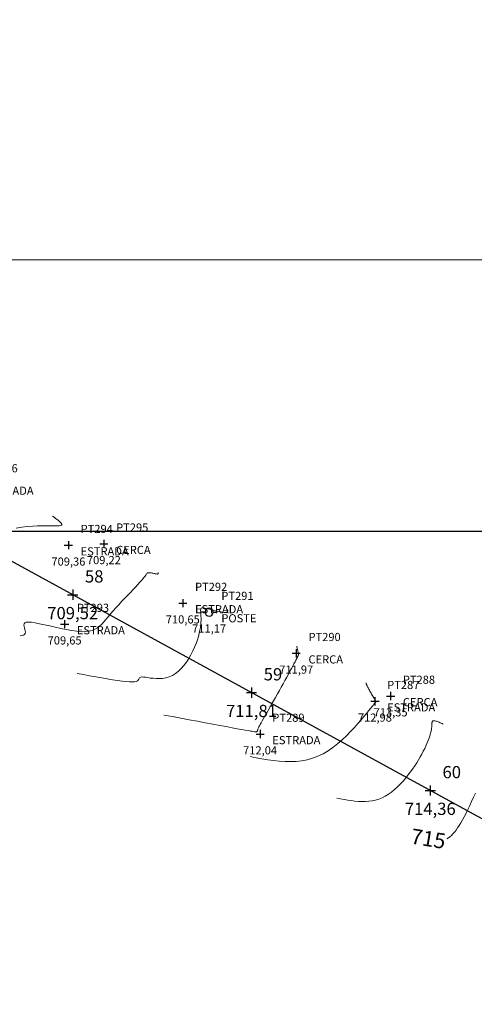
# Model space of a CAD drawing. Units: millimetres. Extents: x 319045 to 326663, y 7484257 to 7487861.
# Drawn here: x 319816 to 319860, y 7485527 to 7485624 of the extents above; entities that cross this region are included whole.
import ezdxf
from ezdxf.enums import TextEntityAlignment as Align

# ---------------------------------------------------------------- set-up
doc = ezdxf.new("R2010")
doc.units = ezdxf.units.MM
doc.linetypes.add('Contínua', pattern=[0])
doc.linetypes.add('Da Camada', pattern=[0])
doc.layers.get('0').update_dxf_attribs({"linetype": 'Contínua'})
for name, color, linetype in [('$COTA', 4, 'Contínua'), ('$DESCR', 3, 'Contínua'), ('$POINT', 7, 'Contínua'), ('Cerca arame', 252, 'CERCA'), ('ESTRADAS_NAO_PAVIMENTADAS', 30, 'Contínua'), ('LAYOUT - trecho 1', 7, 'Contínua'), ('MAPA_DE_LOCALIZACAO', 7, 'Contínua'), ('POSTE DE CONCRETO', 196, 'Contínua'), ('STK', 7, 'Contínua')]:
    doc.layers.add(name, color=color, linetype=linetype)
doc.layers.add('_CURVAS001', color=214, linetype='Contínua', lineweight=0)
doc.layers.add('_CURVAS002', color=181, linetype='Contínua', lineweight=0)
doc.layers.get('Cerca arame').off()
doc.layers.get('ESTRADAS_NAO_PAVIMENTADAS').off()
doc.styles.add('Padrão', font='simplex.shx')
doc.styles.add('TEXTO DO SELO', font='txt')
doc.linetypes.add('CERCA', pattern='A,5,-1.5,0,[2,linha.shx,S=1.5,R=0,X=0,Y=0],-2,5', length=13.5)

# ---------------------------------------------------------------- blocks, each defined once
blk = doc.blocks.new('PS_CRUZETA')
at = {"layer": 'MAPA_DE_LOCALIZACAO', "color": 0, "linetype": 'Da Camada'}
for p, q in [((-0.5, 0), (0.5, 0)), ((0, 0.5), (0, -0.5))]:
    blk.add_line(p, q, dxfattribs=at)
blk = doc.blocks.new('ESTRADA NAO PAVIMENTADA')
at = {"xscale": 0.8, "yscale": 0.8}
blk.add_blockref('PS_CRUZETA', (0, 0), dxfattribs=at)
at = {"color": 7, "linetype": 'Da Camada', "style": 'Padrão'}
blk.add_attdef('0', (1.2, 1.2), '', height=0.8, dxfattribs=at)
at = {"color": 30, "linetype": 'Da Camada', "style": 'Padrão'}
blk.add_attdef('1', (1.2, -1), '', height=0.8, dxfattribs=at)
at = {"color": 251, "linetype": 'Da Camada', "style": 'Padrão'}
blk.add_attdef('2', text='', height=0.8, dxfattribs=at).set_placement((0, -1.2), align=Align.TOP_CENTER)
blk = doc.blocks.new('CERCA')
at = {"xscale": 0.8, "yscale": 0.8}
blk.add_blockref('PS_CRUZETA', (0, 0), dxfattribs=at)
at = {"color": 7, "linetype": 'Da Camada', "style": 'Padrão'}
blk.add_attdef('0', (1.2, 1.2), '', height=0.8, dxfattribs=at)
at = {"color": 252, "linetype": 'Da Camada', "style": 'Padrão'}
blk.add_attdef('1', (1.2, -1), '', height=0.8, dxfattribs=at)
at = {"color": 251, "linetype": 'Da Camada', "style": 'Padrão'}
blk.add_attdef('2', text='', height=0.8, dxfattribs=at).set_placement((0, -1.2), align=Align.TOP_CENTER)
blk = doc.blocks.new('PS_POSTE')
at = {"layer": 'MAPA_DE_LOCALIZACAO', "color": 0, "linetype": 'Da Camada'}
blk.add_line((-0.5, 0), (-1, 0), dxfattribs=at)
blk.add_lwpolyline([(0.5, 0), (0.46, 0.19), (0.35, 0.35), (0.19, 0.46), (0, 0.5), (-0.19, 0.46), (-0.35, 0.35), (-0.46, 0.19), (-0.5, 0), (-0.46, -0.19), (-0.35, -0.35), (-0.19, -0.46), (0, -0.5), (0.19, -0.46), (0.35, -0.35), (0.46, -0.19), (0.5, 0), (1, 0)], dxfattribs=at)
blk = doc.blocks.new('POSTE')
at = {"xscale": 0.8, "yscale": 0.8}
blk.add_blockref('PS_POSTE', (0, 0), dxfattribs=at)
at = {"color": 7, "linetype": 'Da Camada', "style": 'Padrão'}
blk.add_attdef('0', (1.2, 1.2), '', height=0.8, dxfattribs=at)
at = {"color": 154, "linetype": 'Da Camada', "style": 'Padrão'}
blk.add_attdef('1', (1.2, -1), '', height=0.8, dxfattribs=at)
at = {"color": 251, "linetype": 'Da Camada', "style": 'Padrão'}
blk.add_attdef('2', text='', height=0.8, dxfattribs=at).set_placement((0, -1.2), align=Align.TOP_CENTER)
blk = doc.blocks.new('STK')
blk.add_blockref('PS_CRUZETA', (0, 0))
at = {"color": 7, "linetype": 'Da Camada', "style": 'TEXTO DO SELO'}
blk.add_attdef('0', (1.2, 1.2), '', height=1.2, dxfattribs=at)
at = {"color": 3, "linetype": 'Da Camada', "style": 'TEXTO DO SELO'}
blk.add_attdef('1', (1.2, -1), '', height=1.2, dxfattribs=at)
at = {"color": 4, "linetype": 'Da Camada', "style": 'TEXTO DO SELO'}
blk.add_attdef('2', text='', height=1.2, dxfattribs=at).set_placement((0, -1.2), align=Align.TOP_CENTER)

msp = doc.modelspace()

# ---------------------------------------------------------------- linework, layer by layer
at = {"layer": '_CURVAS001', "linetype": 'Da Camada'}
for points in [[(319815.648, 7485563.103), (319815.806, 7485563.118), (319815.975, 7485563.161), (319816.091, 7485563.231), (319816.151, 7485563.329), (319816.166, 7485563.449), (319816.149, 7485563.586), (319816.113, 7485563.731), (319816.072, 7485563.879), (319816.039, 7485564.023), (319816.027, 7485564.156), (319816.051, 7485564.271), (319816.123, 7485564.362), (319816.257, 7485564.422), (319816.466, 7485564.445), (319816.759, 7485564.426), (319817.128, 7485564.37), (319817.559, 7485564.286), (319818.039, 7485564.18), (319818.554, 7485564.061), (319819.093, 7485563.937), (319819.64, 7485563.814), (319820.184, 7485563.702), (319820.71, 7485563.607), (319821.206, 7485563.538), (319821.658, 7485563.502), (319822.057, 7485563.505), (319822.406, 7485563.546), (319822.714, 7485563.623), (319822.986, 7485563.734), (319823.23, 7485563.876), (319823.454, 7485564.047), (319823.664, 7485564.244), (319823.869, 7485564.465), (319824.075, 7485564.707), (319824.29, 7485564.968), (319824.52, 7485565.245), (319824.772, 7485565.536), (319825.041, 7485565.838), (319825.323, 7485566.145), (319825.613, 7485566.455), (319825.905, 7485566.764), (319826.194, 7485567.066), (319826.475, 7485567.36), (319826.743, 7485567.64), (319826.992, 7485567.903), (319827.218, 7485568.145), (319827.414, 7485568.362), (319827.578, 7485568.551), (319827.712, 7485568.713), (319827.819, 7485568.851), (319827.905, 7485568.965), (319827.973, 7485569.058), (319828.027, 7485569.133), (319828.072, 7485569.19), (319828.112, 7485569.232), (319828.149, 7485569.262), (319828.19, 7485569.28), (319828.237, 7485569.289), (319828.295, 7485569.291), (319828.361, 7485569.288), (319828.434, 7485569.279), (319828.512, 7485569.266), (319828.594, 7485569.251), (319828.676, 7485569.234), (319828.758, 7485569.217), (319828.837, 7485569.2), (319828.911, 7485569.185), (319828.978, 7485569.173), (319829.037, 7485569.164), (319829.085, 7485569.16), (319829.124, 7485569.161), (319829.155, 7485569.166), (319829.177, 7485569.174), (319829.193, 7485569.186), (319829.203, 7485569.2), (319829.208, 7485569.217), (319829.209, 7485569.235), (319829.208, 7485569.255), (319829.204, 7485569.276), (319829.2, 7485569.297)], [(319857.513, 7485543.169), (319857.532, 7485543.178), (319857.682, 7485543.272), (319857.831, 7485543.384), (319857.979, 7485543.515), (319858.127, 7485543.664), (319858.276, 7485543.835), (319858.427, 7485544.026), (319858.581, 7485544.241), (319858.737, 7485544.478), (319858.897, 7485544.74), (319859.061, 7485545.027), (319859.231, 7485545.341), (319859.406, 7485545.682), (319859.587, 7485546.048), (319859.772, 7485546.435), (319859.958, 7485546.838), (319860.145, 7485547.25), (319860.329, 7485547.667)]]:
    msp.add_lwpolyline(points, dxfattribs=at)
at = {"layer": '_CURVAS002', "linetype": 'Da Camada'}
for points in [[(319815.247, 7485573.674), (319815.833, 7485573.753), (319816.385, 7485573.813), (319816.897, 7485573.855), (319817.37, 7485573.88), (319817.801, 7485573.894), (319818.191, 7485573.898), (319818.538, 7485573.897), (319818.843, 7485573.894), (319819.103, 7485573.891), (319819.32, 7485573.893), (319819.491, 7485573.902), (319819.617, 7485573.922), (319819.697, 7485573.956), (319819.733, 7485574.005), (319819.73, 7485574.066), (319819.693, 7485574.139), (319819.624, 7485574.222), (319819.53, 7485574.313), (319819.414, 7485574.412), (319819.28, 7485574.516), (319819.133, 7485574.625), (319818.978, 7485574.737), (319818.818, 7485574.85)], [(319821.25, 7485559.402), (319821.864, 7485559.287), (319822.472, 7485559.175), (319823.069, 7485559.067), (319823.646, 7485558.965), (319824.2, 7485558.87), (319824.723, 7485558.786), (319825.21, 7485558.713), (319825.654, 7485558.654), (319826.049, 7485558.612), (319826.39, 7485558.586), (319826.669, 7485558.581), (319826.885, 7485558.597), (319827.044, 7485558.63), (319827.156, 7485558.677), (319827.232, 7485558.733), (319827.282, 7485558.796), (319827.316, 7485558.859), (319827.345, 7485558.921), (319827.377, 7485558.976), (319827.425, 7485559.02), (319827.497, 7485559.05), (319827.604, 7485559.062), (319827.754, 7485559.053), (319827.944, 7485559.027), (319828.169, 7485558.993), (319828.423, 7485558.957), (319828.701, 7485558.925), (319828.999, 7485558.904), (319829.311, 7485558.901), (319829.632, 7485558.923), (319829.956, 7485558.977), (319830.278, 7485559.068), (319830.594, 7485559.205), (319830.898, 7485559.392), (319831.189, 7485559.624), (319831.466, 7485559.894), (319831.728, 7485560.198), (319831.974, 7485560.527), (319832.202, 7485560.877), (319832.412, 7485561.239), (319832.603, 7485561.608), (319832.773, 7485561.978), (319832.922, 7485562.342), (319833.048, 7485562.693), (319833.151, 7485563.027), (319833.233, 7485563.341), (319833.296, 7485563.637), (319833.342, 7485563.914), (319833.373, 7485564.171), (319833.392, 7485564.41), (319833.401, 7485564.629), (319833.402, 7485564.83), (319833.397, 7485565.011), (319833.388, 7485565.172), (319833.379, 7485565.315), (319833.37, 7485565.438), (319833.364, 7485565.543), (319833.363, 7485565.63), (319833.369, 7485565.701), (319833.385, 7485565.756), (319833.411, 7485565.796), (319833.451, 7485565.822), (319833.506, 7485565.835), (319833.579, 7485565.837), (319833.671, 7485565.827), (319833.785, 7485565.807), (319833.922, 7485565.777), (319834.077, 7485565.741), (319834.248, 7485565.699), (319834.429, 7485565.653), (319834.616, 7485565.605), (319834.806, 7485565.557), (319834.992, 7485565.511), (319835.172, 7485565.469), (319835.341, 7485565.433), (319835.495, 7485565.404), (319835.628, 7485565.385), (319835.739, 7485565.376), (319835.828, 7485565.378), (319835.896, 7485565.389), (319835.948, 7485565.408), (319835.984, 7485565.435), (319836.006, 7485565.467), (319836.018, 7485565.505), (319836.021, 7485565.547), (319836.017, 7485565.592), (319836.009, 7485565.639), (319835.999, 7485565.687)], [(319829.745, 7485555.32), (319830.589, 7485555.163), (319831.425, 7485555.007), (319832.247, 7485554.855), (319833.045, 7485554.706), (319833.815, 7485554.563), (319834.546, 7485554.428), (319835.233, 7485554.301), (319835.868, 7485554.184), (319836.443, 7485554.078), (319836.95, 7485553.985), (319837.383, 7485553.907), (319837.74, 7485553.843), (319838.027, 7485553.792), (319838.252, 7485553.753), (319838.424, 7485553.724), (319838.548, 7485553.703), (319838.634, 7485553.69), (319838.688, 7485553.683), (319838.719, 7485553.679), (319838.734, 7485553.678), (319838.741, 7485553.679), (319838.746, 7485553.679), (319838.753, 7485553.678), (319838.762, 7485553.676), (319838.772, 7485553.675), (319838.783, 7485553.674), (319838.795, 7485553.673), (319838.808, 7485553.672), (319838.821, 7485553.673), (319838.834, 7485553.675), (319838.847, 7485553.679), (319838.86, 7485553.684), (319838.872, 7485553.692), (319838.884, 7485553.702), (319838.895, 7485553.713), (319838.906, 7485553.726), (319838.916, 7485553.74), (319838.925, 7485553.755), (319838.933, 7485553.771), (319838.941, 7485553.788), (319838.947, 7485553.806), (319838.953, 7485553.823), (319838.957, 7485553.841), (319838.962, 7485553.86), (319838.967, 7485553.882), (319838.977, 7485553.912), (319838.991, 7485553.951), (319839.013, 7485554.003), (319839.044, 7485554.07), (319839.085, 7485554.157), (319839.14, 7485554.265), (319839.21, 7485554.397), (319839.296, 7485554.558), (319839.4, 7485554.748), (319839.523, 7485554.968), (319839.661, 7485555.214), (319839.812, 7485555.483), (319839.976, 7485555.771), (319840.149, 7485556.076), (319840.33, 7485556.394), (319840.516, 7485556.722), (319840.706, 7485557.057), (319840.897, 7485557.396), (319841.087, 7485557.734), (319841.275, 7485558.07), (319841.459, 7485558.401), (319841.637, 7485558.723), (319841.809, 7485559.035), (319841.973, 7485559.334), (319842.128, 7485559.618), (319842.272, 7485559.883), (319842.404, 7485560.128), (319842.523, 7485560.35), (319842.628, 7485560.547), (319842.717, 7485560.715), (319842.789, 7485560.855), (319842.847, 7485560.97), (319842.892, 7485561.063), (319842.925, 7485561.138), (319842.947, 7485561.198), (319842.96, 7485561.246), (319842.966, 7485561.286), (319842.966, 7485561.321), (319842.961, 7485561.355), (319842.953, 7485561.391), (319842.943, 7485561.432), (319842.932, 7485561.479), (319842.92, 7485561.532), (319842.907, 7485561.589), (319842.893, 7485561.651), (319842.878, 7485561.716), (319842.863, 7485561.785), (319842.847, 7485561.856), (319842.831, 7485561.928), (319842.815, 7485562.002), (319842.799, 7485562.077)], [(319838.24, 7485551.238), (319838.812, 7485551.133), (319839.383, 7485551.031), (319839.953, 7485550.939), (319840.52, 7485550.861), (319841.084, 7485550.801), (319841.643, 7485550.764), (319842.198, 7485550.754), (319842.747, 7485550.776), (319843.289, 7485550.835), (319843.824, 7485550.935), (319844.35, 7485551.08), (319844.868, 7485551.276), (319845.375, 7485551.524), (319845.87, 7485551.819), (319846.35, 7485552.152), (319846.813, 7485552.514), (319847.258, 7485552.898), (319847.681, 7485553.295), (319848.08, 7485553.696), (319848.453, 7485554.094), (319848.798, 7485554.48), (319849.112, 7485554.845), (319849.393, 7485555.182), (319849.639, 7485555.481), (319849.848, 7485555.737), (319850.022, 7485555.951), (319850.166, 7485556.127), (319850.281, 7485556.269), (319850.37, 7485556.38), (319850.438, 7485556.466), (319850.487, 7485556.528), (319850.52, 7485556.571), (319850.54, 7485556.6), (319850.551, 7485556.617), (319850.555, 7485556.626), (319850.555, 7485556.632), (319850.555, 7485556.637), (319850.554, 7485556.644), (319850.551, 7485556.652), (319850.547, 7485556.662), (319850.541, 7485556.677), (319850.531, 7485556.695), (319850.519, 7485556.719), (319850.503, 7485556.749), (319850.483, 7485556.786), (319850.458, 7485556.83), (319850.428, 7485556.884), (319850.393, 7485556.947), (319850.352, 7485557.019), (319850.306, 7485557.101), (319850.255, 7485557.189), (319850.202, 7485557.283), (319850.147, 7485557.381), (319850.09, 7485557.481), (319850.034, 7485557.581), (319849.978, 7485557.681), (319849.925, 7485557.777), (319849.874, 7485557.869), (319849.827, 7485557.955), (319849.785, 7485558.033), (319849.749, 7485558.102), (319849.718, 7485558.163), (319849.692, 7485558.216), (319849.67, 7485558.261), (319849.653, 7485558.301), (319849.639, 7485558.335), (319849.627, 7485558.364), (319849.619, 7485558.389), (319849.612, 7485558.411), (319849.606, 7485558.431), (319849.602, 7485558.449), (319849.598, 7485558.467)], [(319846.735, 7485547.157), (319847.089, 7485547.091), (319847.443, 7485547.028), (319847.795, 7485546.97), (319848.146, 7485546.92), (319848.496, 7485546.879), (319848.843, 7485546.851), (319849.187, 7485546.837), (319849.529, 7485546.841), (319849.866, 7485546.865), (319850.2, 7485546.912), (319850.529, 7485546.983), (319850.853, 7485547.081), (319851.172, 7485547.209), (319851.485, 7485547.368), (319851.791, 7485547.555), (319852.09, 7485547.768), (319852.382, 7485548.003), (319852.665, 7485548.257), (319852.94, 7485548.527), (319853.205, 7485548.811), (319853.46, 7485549.106), (319853.704, 7485549.408), (319853.937, 7485549.714), (319854.159, 7485550.023), (319854.368, 7485550.329), (319854.564, 7485550.632), (319854.746, 7485550.928), (319854.916, 7485551.218), (319855.073, 7485551.499), (319855.217, 7485551.773), (319855.348, 7485552.037), (319855.467, 7485552.292), (319855.575, 7485552.536), (319855.67, 7485552.769), (319855.754, 7485552.991), (319855.826, 7485553.2), (319855.886, 7485553.396), (319855.936, 7485553.579), (319855.975, 7485553.747), (319856.004, 7485553.9), (319856.025, 7485554.04), (319856.039, 7485554.166), (319856.049, 7485554.279), (319856.055, 7485554.379), (319856.059, 7485554.467), (319856.064, 7485554.542), (319856.07, 7485554.606), (319856.08, 7485554.659), (319856.094, 7485554.701), (319856.115, 7485554.733), (319856.145, 7485554.755), (319856.184, 7485554.767), (319856.233, 7485554.77), (319856.29, 7485554.766), (319856.356, 7485554.753), (319856.428, 7485554.735), (319856.507, 7485554.71), (319856.592, 7485554.68), (319856.681, 7485554.645), (319856.775, 7485554.607), (319856.872, 7485554.566), (319856.971, 7485554.522), (319857.071, 7485554.478), (319857.173, 7485554.432)]]:
    msp.add_lwpolyline(points, dxfattribs=at)
at = {"layer": 'LAYOUT - trecho 1', "lineweight": 0}
msp.add_line((319044.935, 7485600), (320023.935, 7485600), dxfattribs=at)
at = {"layer": 'LAYOUT - trecho 1', "linetype": 'Da Camada'}
msp.add_lwpolyline([(319044.935, 7485573.368), (320023.935, 7485573.368), (320023.935, 7486394.368), (319044.935, 7486394.368), (319044.935, 7485573.368)], dxfattribs=at)
at = {"layer": 'STK', "linetype": 'Da Camada'}
msp.add_lwpolyline([(319210.068, 7486440.743), (319304.031, 7486329.479), (319331.045, 7486256.749), (319335.507, 7486153.526), (319357.241, 7486082.43), (319399.596, 7486000.497), (319412.528, 7485964.187), (319431.601, 7485936.408), (319489.78, 7485901.081), (319545.762, 7485922.576), (319565.762, 7485922.576), (319579.386, 7485907.934), (319604.04, 7485862.636), (319710.556, 7485712.258), (319749.845, 7485615.924), (319777.161, 7485591.025), (319894.226, 7485526.935)], dxfattribs=at)

# ---------------------------------------------------------------- block references
at = {"layer": 'Cerca arame', "linetype": 'Da Camada'}
ref = msp.add_blockref('CERCA', (319823.869, 7485572.127), dxfattribs=at)
ref.add_attrib('0', 'PT295', (319825.069, 7485573.327), dxfattribs={"layer": '$POINT', "color": 7, "linetype": 'Da Camada', "height": 0.8, "style": 'Padrão'})
ref.add_attrib('1', 'CERCA', (319825.069, 7485571.127), dxfattribs={"layer": '$DESCR', "color": 252, "linetype": 'Da Camada', "height": 0.8, "style": 'Padrão'})
ref.add_attrib('2', '709,22', dxfattribs={"layer": '$COTA', "color": 251, "linetype": 'Da Camada', "height": 0.8, "style": 'Padrão'}).set_placement((319823.869, 7485570.927), align=Align.TOP_CENTER)
ref = msp.add_blockref('CERCA', (319842.747, 7485561.383), dxfattribs=at)
ref.add_attrib('0', 'PT290', (319843.947, 7485562.583), dxfattribs={"layer": '$POINT', "color": 7, "linetype": 'Da Camada', "height": 0.8, "style": 'Padrão'})
ref.add_attrib('1', 'CERCA', (319843.947, 7485560.383), dxfattribs={"layer": '$DESCR', "color": 252, "linetype": 'Da Camada', "height": 0.8, "style": 'Padrão'})
ref.add_attrib('2', '711,97', dxfattribs={"layer": '$COTA', "color": 251, "linetype": 'Da Camada', "height": 0.8, "style": 'Padrão'}).set_placement((319842.747, 7485560.183), align=Align.TOP_CENTER)
ref = msp.add_blockref('CERCA', (319852.005, 7485557.189), dxfattribs=at)
ref.add_attrib('0', 'PT288', (319853.205, 7485558.389), dxfattribs={"layer": '$POINT', "color": 7, "linetype": 'Da Camada', "height": 0.8, "style": 'Padrão'})
ref.add_attrib('1', 'CERCA', (319853.205, 7485556.189), dxfattribs={"layer": '$DESCR', "color": 252, "linetype": 'Da Camada', "height": 0.8, "style": 'Padrão'})
ref.add_attrib('2', '713,35', dxfattribs={"layer": '$COTA', "color": 251, "linetype": 'Da Camada', "height": 0.8, "style": 'Padrão'}).set_placement((319852.005, 7485555.989), align=Align.TOP_CENTER)
at = {"layer": 'ESTRADAS_NAO_PAVIMENTADAS', "linetype": 'Da Camada'}
ref = msp.add_blockref('ESTRADA NAO PAVIMENTADA', (319811.056, 7485577.938), dxfattribs=at)
ref.add_attrib('0', 'PT296', (319812.256, 7485579.138), dxfattribs={"layer": '$POINT', "color": 7, "linetype": 'Da Camada', "height": 0.8, "style": 'Padrão'})
ref.add_attrib('1', 'ESTRADA', (319812.256, 7485576.938), dxfattribs={"layer": '$DESCR', "color": 30, "linetype": 'Da Camada', "height": 0.8, "style": 'Padrão'})
ref.add_attrib('2', '708,39', dxfattribs={"layer": '$COTA', "color": 251, "linetype": 'Da Camada', "height": 0.8, "style": 'Padrão'}).set_placement((319811.056, 7485576.738), align=Align.TOP_CENTER)
ref = msp.add_blockref('ESTRADA NAO PAVIMENTADA', (319820.388, 7485571.985), dxfattribs=at)
ref.add_attrib('0', 'PT294', (319821.588, 7485573.185), dxfattribs={"layer": '$POINT', "color": 7, "linetype": 'Da Camada', "height": 0.8, "style": 'Padrão'})
ref.add_attrib('1', 'ESTRADA', (319821.588, 7485570.985), dxfattribs={"layer": '$DESCR', "color": 30, "linetype": 'Da Camada', "height": 0.8, "style": 'Padrão'})
ref.add_attrib('2', '709,36', dxfattribs={"layer": '$COTA', "color": 251, "linetype": 'Da Camada', "height": 0.8, "style": 'Padrão'}).set_placement((319820.388, 7485570.785), align=Align.TOP_CENTER)
ref = msp.add_blockref('ESTRADA NAO PAVIMENTADA', (319831.614, 7485566.306), dxfattribs=at)
ref.add_attrib('0', 'PT292', (319832.814, 7485567.506), dxfattribs={"layer": '$POINT', "color": 7, "linetype": 'Da Camada', "height": 0.8, "style": 'Padrão'})
ref.add_attrib('1', 'ESTRADA', (319832.814, 7485565.306), dxfattribs={"layer": '$DESCR', "color": 30, "linetype": 'Da Camada', "height": 0.8, "style": 'Padrão'})
ref.add_attrib('2', '710,65', dxfattribs={"layer": '$COTA', "color": 251, "linetype": 'Da Camada', "height": 0.8, "style": 'Padrão'}).set_placement((319831.614, 7485565.106), align=Align.TOP_CENTER)
ref = msp.add_blockref('ESTRADA NAO PAVIMENTADA', (319820.017, 7485564.245), dxfattribs=at)
ref.add_attrib('0', 'PT293', (319821.217, 7485565.445), dxfattribs={"layer": '$POINT', "color": 7, "linetype": 'Da Camada', "height": 0.8, "style": 'Padrão'})
ref.add_attrib('1', 'ESTRADA', (319821.217, 7485563.245), dxfattribs={"layer": '$DESCR', "color": 30, "linetype": 'Da Camada', "height": 0.8, "style": 'Padrão'})
ref.add_attrib('2', '709,65', dxfattribs={"layer": '$COTA', "color": 251, "linetype": 'Da Camada', "height": 0.8, "style": 'Padrão'}).set_placement((319820.017, 7485563.045), align=Align.TOP_CENTER)
ref = msp.add_blockref('ESTRADA NAO PAVIMENTADA', (319850.467, 7485556.674), dxfattribs=at)
ref.add_attrib('0', 'PT287', (319851.667, 7485557.874), dxfattribs={"layer": '$POINT', "color": 7, "linetype": 'Da Camada', "height": 0.8, "style": 'Padrão'})
ref.add_attrib('1', 'ESTRADA', (319851.667, 7485555.674), dxfattribs={"layer": '$DESCR', "color": 30, "linetype": 'Da Camada', "height": 0.8, "style": 'Padrão'})
ref.add_attrib('2', '712,98', dxfattribs={"layer": '$COTA', "color": 251, "linetype": 'Da Camada', "height": 0.8, "style": 'Padrão'}).set_placement((319850.467, 7485555.474), align=Align.TOP_CENTER)
ref = msp.add_blockref('ESTRADA NAO PAVIMENTADA', (319839.199, 7485553.458), dxfattribs=at)
ref.add_attrib('0', 'PT289', (319840.399, 7485554.658), dxfattribs={"layer": '$POINT', "color": 7, "linetype": 'Da Camada', "height": 0.8, "style": 'Padrão'})
ref.add_attrib('1', 'ESTRADA', (319840.399, 7485552.458), dxfattribs={"layer": '$DESCR', "color": 30, "linetype": 'Da Camada', "height": 0.8, "style": 'Padrão'})
ref.add_attrib('2', '712,04', dxfattribs={"layer": '$COTA', "color": 251, "linetype": 'Da Camada', "height": 0.8, "style": 'Padrão'}).set_placement((319839.199, 7485552.258), align=Align.TOP_CENTER)
at = {"layer": 'POSTE DE CONCRETO', "linetype": 'Da Camada'}
ref = msp.add_blockref('POSTE', (319834.198, 7485565.417), dxfattribs=at)
ref.add_attrib('0', 'PT291', (319835.398, 7485566.617), dxfattribs={"layer": '$POINT', "color": 7, "linetype": 'Da Camada', "height": 0.8, "style": 'Padrão'})
ref.add_attrib('1', 'POSTE', (319835.398, 7485564.417), dxfattribs={"layer": '$DESCR', "color": 154, "linetype": 'Da Camada', "height": 0.8, "style": 'Padrão'})
ref.add_attrib('2', '711,17', dxfattribs={"layer": '$COTA', "color": 251, "linetype": 'Da Camada', "height": 0.8, "style": 'Padrão'}).set_placement((319834.198, 7485564.217), align=Align.TOP_CENTER)
at = {"layer": 'STK', "color": 4, "linetype": 'Da Camada'}
ref = msp.add_blockref('STK', (319820.811, 7485567.127), dxfattribs=at)
ref.add_attrib('0', '58', (319822.011, 7485568.327), dxfattribs={"layer": '$POINT', "color": 7, "linetype": 'Da Camada', "height": 1.2, "style": 'TEXTO DO SELO'})
ref.add_attrib('2', '709,52', dxfattribs={"layer": '$COTA', "color": 4, "linetype": 'Da Camada', "height": 1.2, "style": 'TEXTO DO SELO'}).set_placement((319820.811, 7485565.927), align=Align.TOP_CENTER)
ref = msp.add_blockref('STK', (319838.355, 7485557.523), dxfattribs=at)
ref.add_attrib('0', '59', (319839.555, 7485558.723), dxfattribs={"layer": '$POINT', "color": 7, "linetype": 'Da Camada', "height": 1.2, "style": 'TEXTO DO SELO'})
ref.add_attrib('2', '711,81', dxfattribs={"layer": '$COTA', "color": 4, "linetype": 'Da Camada', "height": 1.2, "style": 'TEXTO DO SELO'}).set_placement((319838.355, 7485556.323), align=Align.TOP_CENTER)
ref = msp.add_blockref('STK', (319855.898, 7485547.919), dxfattribs=at)
ref.add_attrib('0', '60', (319857.098, 7485549.119), dxfattribs={"layer": '$POINT', "color": 7, "linetype": 'Da Camada', "height": 1.2, "style": 'TEXTO DO SELO'})
ref.add_attrib('2', '714,36', dxfattribs={"layer": '$COTA', "color": 4, "linetype": 'Da Camada', "height": 1.2, "style": 'TEXTO DO SELO'}).set_placement((319855.898, 7485546.719), align=Align.TOP_CENTER)

# ---------------------------------------------------------------- texts
at = {"layer": '_CURVAS001', "linetype": 'Da Camada', "style": 'Padrão'}
msp.add_text('715', height=1.5, rotation=350.65555, dxfattribs=at).set_placement((319855.675, 7485542.996), align=Align.MIDDLE)

doc.saveas('drawing.dxf')
